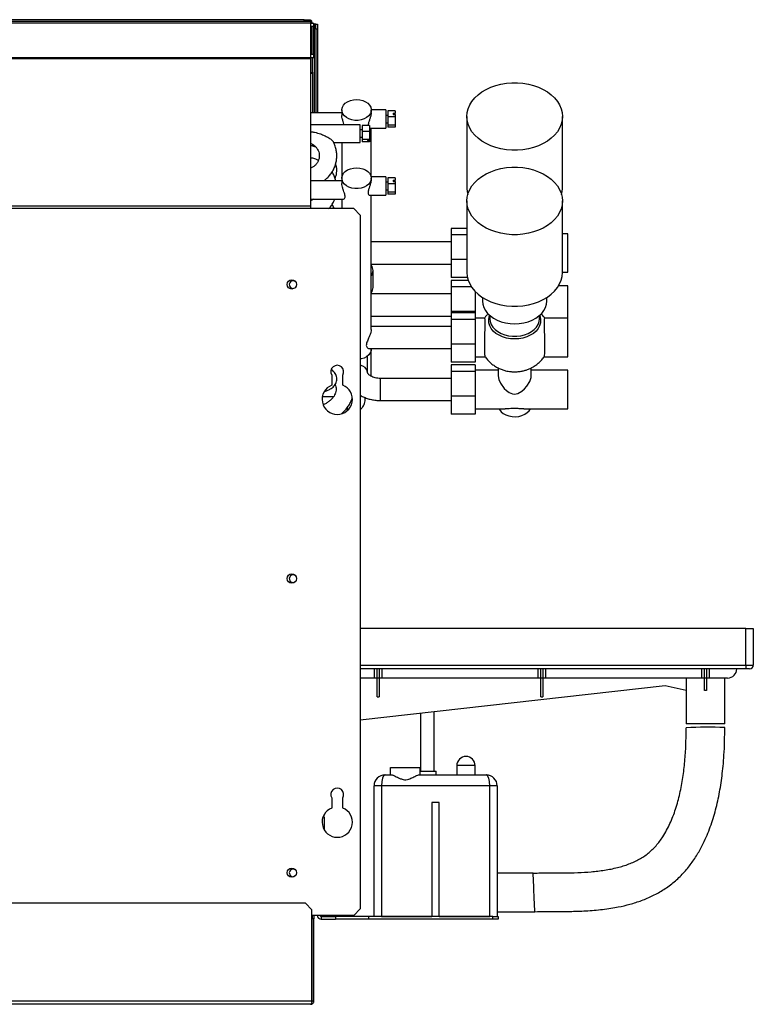
# Model space of a CAD drawing. Units: millimetres. Extents: x 314 to 4571, y 435 to 2612.
# Drawn here: x 3161 to 3560, y 1256 to 1792 of the extents above; entities that cross this region are included whole.
import ezdxf

# ---------------------------------------------------------------- set-up
doc = ezdxf.new("R2010")
doc.units = ezdxf.units.MM

msp = doc.modelspace()

# ---------------------------------------------------------------- linework, layer by layer
at = {"color": 8, "linetype": 'Continuous', "lineweight": 25}
for p, q in [((3318.78, 1790.03), (2873.58, 1790.03)), ((3320.78, 1789.43), (3320.78, 1741.09)), ((3318.78, 1771.16), (2873.58, 1771.16)), ((3318.78, 1770.6), (2873.58, 1770.6)), ((3320.78, 1723.35), (3320.78, 1722.82)), ((3356.76, 1584.71), (3356.76, 1596.71)), ((3338.76, 1579.17), (3338.76, 1580.89)), ((3345.78, 1440.73), (3555.58, 1440.73)), ((3408.28, 1386.07), (3398.28, 1386.07)), ((3319.58, 1304.33), (3319.51, 1304.33))]:
    msp.add_line(p, q, dxfattribs=at)
at = {"color": 7, "linetype": 'Continuous', "lineweight": 25}
for p, q in [((3315.24, 1791.83), (2876.32, 1791.83)), ((3315.24, 1790.83), (2876.32, 1790.83)), ((3315.24, 1790.83), (3315.24, 1791.83)), ((3315.24, 1791.83), (3318.78, 1791.83)), ((3318.78, 1790.83), (3315.24, 1790.83)), ((3318.78, 1791.83), (3318.78, 1790.83)), ((3318.78, 1790.83), (3318.78, 1790.03)), ((3318.78, 1790.23), (3319.58, 1790.23)), ((3318.78, 1790.03), (3318.78, 1771.16)), ((3318.78, 1790.03), (3320.58, 1790.03)), ((3319.58, 1790.03), (3319.58, 1790.23)), ((3320.58, 1771.16), (3320.58, 1790.03)), ((3320.78, 1789.43), (3320.58, 1789.43)), ((3321.58, 1789.43), (3320.78, 1789.43)), ((3321.58, 1789.43), (3322.58, 1789.43)), ((3321.58, 1786.6), (3321.58, 1789.43)), ((3322.58, 1789.43), (3322.58, 1786.6)), ((3320.57, 1788.1), (3319.01, 1788.1)), ((3319.01, 1788.1), (3319.01, 1773.1)), ((3319.58, 1773.1), (3319.58, 1788.1)), ((3320.57, 1773.1), (3320.57, 1788.1)), ((3322.58, 1786.6), (3321.58, 1786.6)), ((3321.58, 1786.6), (3321.58, 1741.09)), ((3322.58, 1786.6), (3322.58, 1741.09)), ((3319.01, 1773.1), (3320.57, 1773.1)), ((3318.78, 1771.16), (3318.78, 1770.6)), ((3320.58, 1771.16), (3318.78, 1771.16)), ((3318.78, 1770.6), (3318.78, 1690.36)), ((3319.58, 1771.16), (3319.58, 1764.06)), ((3319.76, 1768.3), (3319.58, 1768.3)), ((3319.76, 1763.36), (3319.76, 1768.3)), ((3319.76, 1763.36), (3319.76, 1741.09)), ((3335.76, 1741.09), (3318.78, 1741.09)), ((3335.76, 1742.7), (3335.76, 1739.7)), ((3359.76, 1742.75), (3351.76, 1742.75)), ((3351.76, 1741.29), (3351.76, 1742.7)), ((3359.76, 1742.75), (3359.76, 1732.75)), ((3364.76, 1742.21), (3360.76, 1742.21)), ((3360.76, 1742.21), (3360.76, 1738.95)), ((3363.76, 1740.93), (3364.76, 1740.93)), ((3363.76, 1740.93), (3363.76, 1740.23)), ((3364.76, 1742.21), (3364.76, 1740.93)), ((3364.76, 1740.23), (3364.76, 1740.93)), ((3360.76, 1739.75), (3359.76, 1739.75)), ((3359.76, 1735.75), (3360.76, 1735.75)), ((3364.76, 1738.95), (3360.76, 1738.95)), ((3360.76, 1738.95), (3360.76, 1734.49)), ((3363.76, 1740.23), (3364.76, 1740.23)), ((3364.76, 1740.23), (3364.76, 1738.95)), ((3364.76, 1738.95), (3364.76, 1734.49)), ((3403.76, 1739.17), (3403.76, 1700.27)), ((3455.76, 1700.27), (3455.76, 1739.17)), ((3345.76, 1734.62), (3318.78, 1734.62)), ((3345.76, 1731.1), (3345.76, 1734.62)), ((3346.76, 1731.87), (3345.76, 1731.87)), ((3345.76, 1725.12), (3345.76, 1731.1)), ((3350.76, 1734.33), (3346.76, 1734.33)), ((3346.76, 1734.33), (3346.76, 1731.06)), ((3350.76, 1731.06), (3346.76, 1731.06)), ((3346.76, 1731.06), (3346.76, 1726.6)), ((3350.76, 1734.33), (3350.76, 1731.06)), ((3350.76, 1732.83), (3350.94, 1732.77)), ((3350.76, 1731.06), (3350.76, 1726.6)), ((3350.94, 1732.75), (3359.76, 1732.75)), ((3351.76, 1706.37), (3351.76, 1732.75)), ((3364.76, 1734.49), (3360.76, 1734.49)), ((3360.76, 1734.49), (3360.76, 1733.29)), ((3364.76, 1733.29), (3360.76, 1733.29)), ((3364.76, 1734.49), (3364.76, 1733.29)), ((3331.26, 1725.12), (3345.76, 1725.12)), ((3335.76, 1725.12), (3335.76, 1705.61)), ((3345.76, 1727.87), (3346.76, 1727.87)), ((3350.76, 1726.6), (3346.76, 1726.6)), ((3346.76, 1726.6), (3346.76, 1725.41)), ((3350.76, 1725.41), (3346.76, 1725.41)), ((3349.76, 1726.13), (3350.76, 1726.13)), ((3349.76, 1726.13), (3349.76, 1725.87)), ((3349.76, 1725.87), (3350.76, 1725.87)), ((3350.76, 1726.6), (3350.76, 1726.13)), ((3350.76, 1725.87), (3350.76, 1726.13)), ((3350.76, 1725.87), (3350.76, 1725.41)), ((3319.76, 1724.03), (3319.76, 1723.02)), ((3335.76, 1704.25), (3318.78, 1704.25)), ((3335.76, 1705.61), (3335.76, 1702.78)), ((3359.76, 1706.37), (3351.69, 1706.37)), ((3351.76, 1704.91), (3351.76, 1705.61)), ((3359.76, 1706.37), (3359.76, 1696.37)), ((3360.76, 1703.37), (3359.76, 1703.37)), ((3364.76, 1705.83), (3360.76, 1705.83)), ((3360.76, 1705.83), (3360.76, 1702.57)), ((3363.76, 1704.55), (3364.76, 1704.55)), ((3363.76, 1704.55), (3363.76, 1703.84)), ((3363.76, 1703.84), (3364.76, 1703.84)), ((3364.76, 1705.83), (3364.76, 1704.55)), ((3364.76, 1703.84), (3364.76, 1704.55)), ((3364.76, 1703.84), (3364.76, 1702.57)), ((3359.76, 1699.37), (3360.76, 1699.37)), ((3364.76, 1702.57), (3360.76, 1702.57)), ((3360.76, 1702.57), (3360.76, 1698.1)), ((3364.76, 1698.1), (3360.76, 1698.1)), ((3360.76, 1698.1), (3360.76, 1696.91)), ((3364.76, 1702.57), (3364.76, 1698.1)), ((3364.76, 1698.1), (3364.76, 1696.91)), ((3318.78, 1694.25), (3336.59, 1694.25)), ((3335.76, 1694.25), (3335.76, 1689.09)), ((3350.94, 1696.37), (3359.76, 1696.37)), ((3351.76, 1623.23), (3351.76, 1696.37)), ((3364.76, 1696.91), (3360.76, 1696.91)), ((3403.76, 1693.24), (3403.76, 1654.35)), ((3455.76, 1654.35), (3455.76, 1693.24)), ((3318.78, 1690.36), (2872.78, 1690.36)), ((3318.78, 1689.09), (2872.78, 1689.09)), ((3318.78, 1690.36), (3318.78, 1689.09)), ((3342.24, 1689.09), (3318.78, 1689.09)), ((3345.78, 1685.55), (3342.24, 1689.09)), ((3345.78, 1685.55), (3345.78, 1308.17)), ((3403.76, 1678.3), (3395.26, 1678.3)), ((3395.26, 1678.3), (3395.26, 1674.72)), ((3403.76, 1674.72), (3395.26, 1674.72)), ((3395.26, 1674.72), (3395.26, 1661.33)), ((3458.76, 1675.4), (3455.76, 1675.4)), ((3458.76, 1654.44), (3458.76, 1675.4)), ((3395.26, 1670.92), (3351.76, 1670.92)), ((3403.76, 1661.33), (3395.26, 1661.33)), ((3395.26, 1661.33), (3395.26, 1651.54)), ((3351.76, 1658.92), (3395.26, 1658.92)), ((3352.76, 1646.18), (3352.76, 1655.37)), ((3404.07, 1651.54), (3395.26, 1651.54)), ((3404.49, 1650.02), (3395.26, 1650.02)), ((3395.26, 1650.02), (3395.26, 1646.43)), ((3455.76, 1654.44), (3458.76, 1654.44)), ((3406.29, 1646.43), (3395.26, 1646.43)), ((3395.26, 1646.43), (3395.26, 1633.05)), ((3458.76, 1647.11), (3453.66, 1647.11)), ((3458.76, 1629.47), (3458.76, 1647.11)), ((3395.26, 1642.64), (3351.76, 1642.64)), ((3408.26, 1644.01), (3408.26, 1633.05)), ((3412.26, 1640.75), (3412.26, 1638.79)), ((3447.26, 1638.79), (3447.26, 1640.75)), ((3351.76, 1630.64), (3395.26, 1630.64)), ((3408.26, 1633.05), (3395.26, 1633.05)), ((3395.26, 1633.05), (3395.26, 1632.38)), ((3408.26, 1632.38), (3395.26, 1632.38)), ((3395.26, 1632.38), (3395.26, 1628.79)), ((3408.26, 1628.79), (3395.26, 1628.79)), ((3395.26, 1628.79), (3395.26, 1615.41)), ((3408.26, 1633.05), (3408.26, 1632.38)), ((3408.26, 1632.38), (3408.26, 1628.79)), ((3413.37, 1629.47), (3408.26, 1629.47)), ((3408.26, 1628.79), (3408.26, 1615.41)), ((3416.26, 1630.92), (3416.26, 1629.15)), ((3443.26, 1629.15), (3443.26, 1630.92)), ((3458.76, 1629.47), (3446.15, 1629.47)), ((3458.76, 1608.51), (3458.76, 1629.47)), ((3395.26, 1624.99), (3351.76, 1624.99)), ((3350.53, 1612.99), (3395.26, 1612.99)), ((3351.76, 1612.63), (3351.76, 1612.99)), ((3351.76, 1597.87), (3351.76, 1612.63)), ((3408.26, 1615.41), (3395.26, 1615.41)), ((3395.26, 1615.41), (3395.26, 1605.61)), ((3408.26, 1615.41), (3408.26, 1605.61)), ((3349.76, 1599.9), (3349.76, 1608.89)), ((3408.26, 1608.51), (3413.67, 1608.51)), ((3445.85, 1608.51), (3458.76, 1608.51)), ((3408.26, 1605.61), (3395.26, 1605.61)), ((3408.26, 1604.09), (3395.26, 1604.09)), ((3395.26, 1604.09), (3395.26, 1600.51)), ((3408.26, 1604.09), (3408.26, 1600.51)), ((3420.76, 1602.41), (3420.76, 1598.12)), ((3438.76, 1598.12), (3438.76, 1602.41)), ((3330.28, 1598.53), (3330.28, 1593.02)), ((3336.28, 1593.02), (3336.28, 1598.53)), ((3395.26, 1596.71), (3356.76, 1596.71)), ((3408.26, 1600.51), (3395.26, 1600.51)), ((3395.26, 1600.51), (3395.26, 1587.12)), ((3420.76, 1601.19), (3408.26, 1601.19)), ((3408.26, 1600.51), (3408.26, 1587.12)), ((3458.76, 1601.19), (3438.76, 1601.19)), ((3458.76, 1580.23), (3458.76, 1601.19)), ((3331.24, 1586.73), (3325.15, 1586.73)), ((3348.51, 1585.51), (3348.51, 1586.19)), ((3408.26, 1587.12), (3395.26, 1587.12)), ((3395.26, 1587.12), (3395.26, 1577.32)), ((3408.26, 1587.12), (3408.26, 1577.32)), ((3356.76, 1584.71), (3395.26, 1584.71)), ((3408.26, 1580.23), (3424.69, 1580.23)), ((3434.83, 1580.23), (3458.76, 1580.23)), ((3408.26, 1577.32), (3395.26, 1577.32)), ((3555.58, 1460.73), (3345.78, 1460.73)), ((3555.58, 1460.73), (3559.58, 1460.73)), ((3555.58, 1440.73), (3555.58, 1460.73)), ((3559.58, 1460.73), (3559.58, 1440.73)), ((3555.58, 1438.73), (3345.78, 1438.73)), ((3353.4, 1438.73), (3353.4, 1433.73)), ((3355.03, 1433.73), (3355.03, 1438.73)), ((3356.13, 1438.73), (3356.13, 1433.73)), ((3357.76, 1433.73), (3357.76, 1438.73)), ((3442.4, 1438.73), (3442.4, 1433.73)), ((3444.03, 1433.73), (3444.03, 1438.73)), ((3445.13, 1438.73), (3445.13, 1433.73)), ((3446.76, 1433.73), (3446.76, 1438.73)), ((3531.4, 1438.73), (3531.4, 1433.73)), ((3533.03, 1433.73), (3533.03, 1438.73)), ((3534.13, 1438.73), (3534.13, 1433.73)), ((3535.76, 1433.73), (3535.76, 1438.73)), ((3555.58, 1440.73), (3559.58, 1440.73)), ((3555.58, 1440.73), (3555.58, 1438.73)), ((3557.58, 1438.73), (3555.58, 1438.73)), ((3353.4, 1433.73), (3345.78, 1433.73)), ((3355.03, 1433.73), (3353.4, 1433.73)), ((3356.13, 1433.73), (3355.03, 1433.73)), ((3355.03, 1423.58), (3355.03, 1433.73)), ((3357.76, 1433.73), (3356.13, 1433.73)), ((3356.13, 1433.73), (3356.13, 1423.58)), ((3442.4, 1433.73), (3357.76, 1433.73)), ((3444.03, 1433.73), (3442.4, 1433.73)), ((3445.13, 1433.73), (3444.03, 1433.73)), ((3444.03, 1423.58), (3444.03, 1433.73)), ((3446.76, 1433.73), (3445.13, 1433.73)), ((3445.13, 1433.73), (3445.13, 1423.58)), ((3531.4, 1433.73), (3446.76, 1433.73)), ((3523.11, 1433.73), (3523.11, 1426.85)), ((3533.03, 1433.73), (3531.4, 1433.73)), ((3534.13, 1433.73), (3533.03, 1433.73)), ((3533.03, 1426.9), (3533.03, 1433.73)), ((3535.76, 1433.73), (3534.13, 1433.73)), ((3534.13, 1433.73), (3534.13, 1426.9)), ((3545.58, 1433.73), (3535.76, 1433.73)), ((3544.08, 1408.73), (3544.08, 1433.73)), ((3511.56, 1429.39), (3345.78, 1410.88)), ((3523.11, 1426.85), (3511.56, 1429.39)), ((3523.08, 1426.85), (3523.08, 1408.73)), ((3355.03, 1423.58), (3356.13, 1423.58)), ((3444.03, 1423.58), (3445.13, 1423.58)), ((3378.53, 1414.53), (3378.53, 1383.07)), ((3386.03, 1383.07), (3386.03, 1415.37)), ((3544.08, 1408.73), (3523.08, 1408.73)), ((3362.28, 1381.07), (3362.28, 1385.07)), ((3362.28, 1385.07), (3378.28, 1385.07)), ((3378.28, 1381.07), (3378.28, 1385.07)), ((3378.28, 1383.07), (3387.03, 1383.07)), ((3387.03, 1381.07), (3387.03, 1383.07)), ((3398.28, 1386.07), (3398.28, 1381.07)), ((3408.28, 1381.07), (3408.28, 1386.07)), ((3359.28, 1381.07), (3362.86, 1381.07)), ((3377.7, 1381.07), (3414.28, 1381.07)), ((3353.28, 1304.07), (3353.28, 1375.07)), ((3357.28, 1375.07), (3353.28, 1375.07)), ((3357.28, 1375.07), (3357.28, 1304.07)), ((3416.28, 1375.07), (3357.28, 1375.07)), ((3416.28, 1304.07), (3416.28, 1375.07)), ((3420.28, 1375.07), (3416.28, 1375.07)), ((3420.28, 1375.07), (3420.28, 1304.07)), ((3330.28, 1368.53), (3330.28, 1363.02)), ((3336.28, 1363.02), (3336.28, 1368.53)), ((3384.78, 1366.07), (3384.78, 1304.07)), ((3388.78, 1366.07), (3384.78, 1366.07)), ((3388.78, 1304.07), (3388.78, 1366.07)), ((3326.28, 1358.07), (3325.5, 1358.07)), ((3325.93, 1359.07), (3326.28, 1359.07)), ((3326.28, 1359.07), (3326.28, 1359.7)), ((3326.28, 1350.97), (3326.28, 1358.07)), ((3439.85, 1327.57), (3420.28, 1327.57)), ((3315.95, 1311.23), (2877.11, 1311.23)), ((3319.51, 1307.68), (3315.95, 1311.23)), ((3319.51, 1258.03), (3319.51, 1307.68)), ((3342.24, 1304.63), (3345.78, 1308.17)), ((3342.24, 1304.63), (3319.51, 1304.63)), ((3319.58, 1304.33), (3319.58, 1304.63)), ((3319.58, 1304.33), (3319.58, 1302.73)), ((3320.58, 1302.73), (3319.58, 1302.73)), ((3319.58, 1258.03), (3319.58, 1302.73)), ((3320.58, 1304.63), (3320.58, 1302.73)), ((3320.58, 1258.03), (3320.58, 1302.73)), ((3324.54, 1304.07), (3324.54, 1302.57)), ((3324.54, 1304.07), (3332.28, 1304.07)), ((3324.54, 1302.57), (3332.28, 1302.57)), ((3332.28, 1304.07), (3332.28, 1302.57)), ((3350.28, 1304.07), (3332.28, 1304.07)), ((3350.28, 1302.57), (3332.28, 1302.57)), ((3350.28, 1304.07), (3350.28, 1302.57)), ((3417.95, 1304.07), (3350.28, 1304.07)), ((3417.95, 1302.57), (3350.28, 1302.57)), ((3357.28, 1304.07), (3384.78, 1304.07)), ((3388.78, 1304.07), (3416.28, 1304.07)), ((3417.95, 1302.57), (3417.95, 1304.07)), ((3417.95, 1304.07), (3420.78, 1304.07)), ((3420.78, 1302.57), (3417.95, 1302.57)), ((3420.28, 1306.57), (3440.71, 1306.57)), ((3420.78, 1304.07), (3420.78, 1302.57)), ((3319.51, 1258.03), (2873.55, 1258.03)), ((3318.78, 1256.23), (2874.28, 1256.23)), ((3320.58, 1258.03), (3319.58, 1258.03))]:
    msp.add_line(p, q, dxfattribs=at)
at = {"color": 7, "linetype": 'Continuous', "lineweight": 25, "flags": 128}
for points in [[(3455.76, 1739.17), (3455.58, 1737.03), (3455.06, 1734.93), (3454.19, 1732.88), (3453, 1730.91), (3451.48, 1729.06), (3449.68, 1727.35), (3447.6, 1725.79), (3445.29, 1724.42), (3442.76, 1723.24), (3440.06, 1722.28), (3437.22, 1721.55), (3434.28, 1721.06), (3431.27, 1720.81), (3428.25, 1720.81), (3425.25, 1721.06), (3422.3, 1721.55), (3419.46, 1722.28), (3416.76, 1723.24), (3414.23, 1724.42), (3411.92, 1725.79), (3409.84, 1727.35), (3408.04, 1729.06), (3406.53, 1730.91), (3405.33, 1732.88), (3404.46, 1734.93), (3403.94, 1737.03), (3403.76, 1739.17), (3403.94, 1741.3), (3404.46, 1743.41), (3405.33, 1745.45), (3406.53, 1747.42), (3408.04, 1749.27), (3409.84, 1750.98), (3411.92, 1752.54), (3414.23, 1753.91), (3416.76, 1755.09), (3419.46, 1756.05), (3422.3, 1756.78), (3425.25, 1757.27), (3428.25, 1757.52), (3431.27, 1757.52), (3434.28, 1757.27), (3437.22, 1756.78), (3440.06, 1756.05), (3442.76, 1755.09), (3445.29, 1753.91), (3447.6, 1752.54), (3449.68, 1750.98), (3451.48, 1749.27), (3453, 1747.42), (3454.19, 1745.45), (3455.06, 1743.41), (3455.58, 1741.3), (3455.76, 1739.17)], [(3343.76, 1748.36), (3345.48, 1748.23), (3347.12, 1747.84), (3348.6, 1747.2), (3349.86, 1746.36), (3350.83, 1745.35), (3351.47, 1744.21), (3351.75, 1743.01), (3351.66, 1741.79), (3351.19, 1740.61), (3350.38, 1739.53), (3349.26, 1738.59), (3347.89, 1737.85), (3346.32, 1737.34), (3344.63, 1737.08), (3342.9, 1737.08), (3341.21, 1737.34), (3339.64, 1737.85), (3338.26, 1738.59), (3337.14, 1739.53), (3336.33, 1740.61), (3335.87, 1741.79), (3335.77, 1743.01), (3336.05, 1744.21), (3336.69, 1745.35), (3337.66, 1746.36), (3338.92, 1747.2), (3340.4, 1747.84), (3342.04, 1748.23), (3343.76, 1748.36)], [(3343.76, 1711.27), (3345.48, 1711.14), (3347.12, 1710.75), (3348.6, 1710.12), (3349.86, 1709.27), (3350.83, 1708.26), (3351.47, 1707.13), (3351.75, 1705.92), (3351.66, 1704.7), (3351.19, 1703.52), (3350.38, 1702.44), (3349.26, 1701.51), (3347.89, 1700.77), (3346.32, 1700.25), (3344.63, 1699.99), (3342.9, 1699.99), (3341.21, 1700.25), (3339.64, 1700.77), (3338.26, 1701.51), (3337.14, 1702.44), (3336.33, 1703.52), (3335.87, 1704.7), (3335.77, 1705.92), (3336.05, 1707.13), (3336.69, 1708.26), (3337.66, 1709.27), (3338.92, 1710.12), (3340.4, 1710.75), (3342.04, 1711.14), (3343.76, 1711.27)], [(3455.76, 1693.24), (3455.58, 1691.1), (3455.06, 1689), (3454.19, 1686.95), (3453, 1684.98), (3451.48, 1683.13), (3449.68, 1681.42), (3447.6, 1679.86), (3445.29, 1678.49), (3442.76, 1677.31), (3440.06, 1676.35), (3437.22, 1675.62), (3434.28, 1675.13), (3431.27, 1674.88), (3428.25, 1674.88), (3425.25, 1675.13), (3422.3, 1675.62), (3419.46, 1676.35), (3416.76, 1677.31), (3414.23, 1678.49), (3411.92, 1679.86), (3409.84, 1681.42), (3408.04, 1683.13), (3406.53, 1684.98), (3405.33, 1686.95), (3404.46, 1689), (3403.94, 1691.1), (3403.76, 1693.24), (3403.94, 1695.37), (3404.46, 1697.48), (3405.33, 1699.52), (3406.53, 1701.49), (3408.04, 1703.34), (3409.84, 1705.05), (3411.92, 1706.61), (3414.23, 1707.98), (3416.76, 1709.16), (3419.46, 1710.12), (3422.3, 1710.85), (3425.25, 1711.34), (3428.25, 1711.59), (3431.27, 1711.59), (3434.28, 1711.34), (3437.22, 1710.85), (3440.06, 1710.12), (3442.76, 1709.16), (3445.29, 1707.98), (3447.6, 1706.61), (3449.68, 1705.05), (3451.48, 1703.34), (3453, 1701.49), (3454.19, 1699.52), (3455.06, 1697.48), (3455.58, 1695.37), (3455.76, 1693.24)], [(3403.76, 1700.27), (3403.94, 1698.14), (3404.24, 1696.76)], [(3455.28, 1696.76), (3455.58, 1698.14), (3455.76, 1700.27)], [(3403.76, 1654.35), (3403.94, 1652.21), (3404.46, 1650.11), (3405.33, 1648.06), (3406.53, 1646.09), (3408.04, 1644.24), (3409.84, 1642.53), (3411.92, 1640.97), (3414.23, 1639.6), (3416.76, 1638.42), (3419.46, 1637.46), (3422.3, 1636.73), (3425.25, 1636.24), (3428.25, 1635.99), (3431.27, 1635.99), (3434.28, 1636.24), (3437.22, 1636.73), (3440.06, 1637.46), (3442.76, 1638.42), (3445.29, 1639.6), (3447.6, 1640.97), (3449.68, 1642.53), (3451.48, 1644.24), (3453, 1646.09), (3454.19, 1648.06), (3455.06, 1650.11), (3455.58, 1652.21), (3455.76, 1654.35)], [(3412.26, 1638.79), (3412.44, 1637.03), (3412.97, 1635.3), (3413.84, 1633.65), (3415.04, 1632.1), (3416.54, 1630.69), (3418.3, 1629.44), (3420.3, 1628.38), (3422.49, 1627.53), (3424.83, 1626.92), (3427.27, 1626.54), (3429.76, 1626.42), (3432.25, 1626.54), (3434.69, 1626.92), (3437.03, 1627.53), (3439.22, 1628.38), (3441.22, 1629.44), (3442.99, 1630.69), (3444.48, 1632.1), (3445.68, 1633.65), (3446.55, 1635.3), (3447.08, 1637.03), (3447.26, 1638.79), (3447.26, 1638.79)], [(3351.76, 1612.63), (3351.66, 1611.71), (3351.19, 1610.53), (3350.38, 1609.45), (3349.26, 1608.52), (3347.89, 1607.78), (3346.32, 1607.27), (3345.78, 1607.15)], [(3420.76, 1598.12), (3421.11, 1596.15), (3422.07, 1594.03), (3424.11, 1591.27), (3425.38, 1590.05), (3426.84, 1589), (3428.65, 1588.27), (3429.76, 1588.14), (3431.53, 1588.46), (3433.75, 1589.73), (3435.2, 1591.04), (3436.48, 1592.56), (3437.99, 1595.08), (3438.67, 1597.13), (3438.76, 1598.12), (3438.76, 1598.12)], [(3421.21, 1580.23), (3421.49, 1579.71), (3422.37, 1578.59), (3423.56, 1577.61), (3425, 1576.82), (3426.64, 1576.26), (3428.4, 1575.93), (3430.22, 1575.87), (3432.02, 1576.06), (3433.72, 1576.51), (3435.27, 1577.19), (3436.59, 1578.08), (3437.63, 1579.13), (3438.31, 1580.23)], [(3319.58, 1304.33), (3319.55, 1304.02), (3319.51, 1303.86)]]:
    msp.add_lwpolyline(points, dxfattribs=at)
at = {"color": 8, "linetype": 'Continuous', "lineweight": 25, "flags": 128}
for points in [[(3429.76, 1618.15), (3427.5, 1618.28), (3425.29, 1618.66), (3423.2, 1619.29), (3421.28, 1620.15), (3419.58, 1621.22), (3418.14, 1622.46), (3417.01, 1623.85), (3416.2, 1625.36), (3415.75, 1626.93), (3415.66, 1628.53), (3415.93, 1630.13), (3416.26, 1631.05)], [(3416.26, 1629.15), (3416.44, 1627.58), (3416.99, 1626.05), (3417.89, 1624.61), (3419.11, 1623.29), (3420.62, 1622.13), (3422.38, 1621.16), (3424.34, 1620.41), (3426.45, 1619.9), (3428.65, 1619.64), (3430.88, 1619.64), (3433.07, 1619.9), (3435.18, 1620.41), (3437.14, 1621.16), (3438.9, 1622.13), (3440.41, 1623.29), (3441.63, 1624.61), (3442.53, 1626.05), (3443.08, 1627.58), (3443.26, 1629.15), (3443.26, 1629.15)], [(3443.26, 1631.05), (3443.59, 1630.13), (3443.86, 1628.53), (3443.77, 1626.93), (3443.32, 1625.36), (3442.51, 1623.85), (3441.38, 1622.46), (3439.94, 1621.22), (3438.24, 1620.15), (3436.32, 1619.29), (3434.23, 1618.66), (3432.03, 1618.28), (3429.76, 1618.15)], [(3348.51, 1585.52), (3348.5, 1585.74), (3348.38, 1586.29)]]:
    msp.add_lwpolyline(points, dxfattribs=at)
at = {"color": 7, "linetype": 'Continuous', "lineweight": 25}
for centre in [(3308.53, 1647.83), (3308.53, 1487.83), (3308.53, 1327.83)]:
    msp.add_circle(centre, 2.5, dxfattribs=at)
for centre, radius, start, end in [((3317.98, 1790.23), 1.6, 0, 60), ((3318.88, 1763.53), 0.895, 263.4197, 348.7224), ((3347.89, 1655.37), 4.85, 323.0375, 36.9625), ((3309.28, 1647.73), 2.1, 58.899, 285.9117), ((3347.79, 1646.26), 4.97, 323.0184, 359.1178), ((3333.28, 1600.33), 3.5, 328.9973, 211.0027), ((3333.28, 1585.33), 8.25, 111.3237, 68.6763), ((3309.28, 1487.73), 2.1, 58.899, 285.9117), ((3545.58, 1438.73), 5, 270, 0), ((3557.58, 1440.73), 2, 270, 0), ((3535.12, 1140.61), 266.35, 88.0832, 92.6018), ((3403.28, 1386.07), 5, 0, 180), ((3359.28, 1375.07), 6, 90, 180), ((3414.28, 1375.07), 6, 0, 90), ((3333.28, 1370.33), 3.5, 328.9973, 211.0027), ((3333.28, 1355.33), 8.25, 111.3237, 68.6763), ((3309.28, 1327.73), 2.1, 58.899, 285.9117), ((3324.54, 1304.83), 2.26, 185.0771, 270), ((3324.54, 1304.83), 0.76, 195.2575, 270)]:
    msp.add_arc(centre, radius, start, end, dxfattribs=at)
at = {"color": 8, "linetype": 'Continuous', "lineweight": 25}
msp.add_arc((3345.05, 1599.17), 4.78, 9.7457, 81.1709, dxfattribs=at)
at = {"color": 7, "linetype": 'Continuous', "lineweight": 25}
for centre, major_axis, ratio, start_param, end_param in [((3533.58, 1423.33), (10.5, 0), 0.340428, 1.518391, 1.623201), ((3359.28, 1375.07), (0, 6), 0.333333, 0, 1.570796), ((3414.28, 1375.07), (0, 6), 0.333333, 4.712389, 6.283185), ((3440.28, 1317.07), (-0.43, 10.5), 0.000592, 3.142936, 6.297597)]:
    msp.add_ellipse(centre, major_axis=major_axis, ratio=ratio, start_param=start_param, end_param=end_param, dxfattribs=at)
for points, knots in [([(3351.76, 1741.29), (3351.73, 1740.89), (3351.67, 1740.11), (3351.26, 1738.65), (3350.68, 1737.05), (3350.2, 1735.59), (3349.97, 1734.6), (3350.01, 1734.33), (3350.01, 1734.33)], [0, 0, 0, 0, 0.192315, 0.384024, 0.591226, 0.826141, 0.999974, 1, 1, 1, 1]), ([(3337.03, 1734.62), (3337, 1734.74), (3336.86, 1735.3), (3336.44, 1736.48), (3335.96, 1738.04), (3335.77, 1739.14), (3335.76, 1739.62), (3335.76, 1739.7)], [0, 0, 0, 0, 0.071722, 0.338797, 0.646939, 0.942765, 1, 1, 1, 1]), ([(3318.78, 1730.92), (3318.81, 1730.91), (3319.53, 1730.85), (3321.35, 1730.52), (3323.82, 1729.85), (3326.23, 1728.88), (3328.19, 1727.86), (3329.77, 1726.81), (3330.68, 1726.02), (3331.05, 1725.61), (3331.08, 1725.5), (3331.09, 1725.48)], [0, 0, 0, 0, 0.005442, 0.147584, 0.37864, 0.526854, 0.6778, 0.832839, 0.926687, 0.98511, 1, 1, 1, 1]), ([(3325.98, 1704.25), (3326.56, 1704.69), (3327.75, 1705.61), (3329.3, 1707.29), (3330.64, 1709.17), (3331.7, 1711.21), (3332.46, 1713.38), (3332.92, 1715.62), (3333.06, 1717.9), (3332.89, 1720.18), (3332.39, 1722.41), (3331.78, 1724.19), (3331.24, 1725.16), (3331.07, 1725.46)], [0, 0, 0, 0, 0.0911187, 0.1877223, 0.2841895, 0.3805078, 0.4766776, 0.5727105, 0.6686314, 0.7644757, 0.8602779, 0.9560771, 1, 1, 1, 1]), ([(3318.75, 1724.51), (3318.96, 1724.44), (3319.64, 1724.2), (3320.67, 1723.51), (3321.77, 1722.49), (3322.63, 1721.28), (3323.23, 1719.93), (3323.53, 1718.48), (3323.52, 1717.01), (3323.19, 1715.55), (3322.56, 1714.19), (3321.66, 1712.96), (3320.5, 1711.96), (3319.51, 1711.32), (3318.88, 1711.11), (3318.75, 1711.07)], [0, 0, 0, 0, 0.035471, 0.118893, 0.202774, 0.287335, 0.372744, 0.459047, 0.546089, 0.633487, 0.720579, 0.806974, 0.892504, 0.977202, 1, 1, 1, 1]), ([(3321.57, 1722.61), (3321.42, 1722.66), (3320.55, 1722.94), (3319.59, 1723.13), (3318.78, 1723.2), (3318.75, 1723.2)], [0, 0, 0, 0, 0.1637531, 0.9682335, 1, 1, 1, 1]), ([(3323.04, 1715.33), (3322.57, 1715.54), (3321.39, 1716.07), (3319.94, 1716.5), (3318.96, 1716.63), (3318.75, 1716.65)], [0, 0, 0, 0, 0.342971, 0.860888, 1, 1, 1, 1]), ([(3332.45, 1704.25), (3332.42, 1704.41), (3332.24, 1705.31), (3331.57, 1706.87), (3330.92, 1708.29), (3330.45, 1708.94), (3330.42, 1708.96)], [0, 0, 0, 0, 0.094331, 0.536874, 0.979609, 1, 1, 1, 1]), ([(3332.08, 1705.46), (3332.25, 1705.86), (3332.67, 1706.86), (3332.99, 1708.55), (3333.04, 1710.44), (3332.84, 1712.06), (3332.52, 1713), (3332.4, 1713.35)], [0, 0, 0, 0, 0.16186, 0.399632, 0.632757, 0.863236, 1, 1, 1, 1]), ([(3351.76, 1704.91), (3351.73, 1704.51), (3351.67, 1703.73), (3351.25, 1702.26), (3350.69, 1700.68), (3350.17, 1699.17), (3349.95, 1697.9), (3350.08, 1697.04), (3350.46, 1696.47), (3350.77, 1696.42), (3350.94, 1696.39)], [0, 0, 0, 0, 0.125566, 0.250737, 0.386024, 0.539405, 0.652904, 0.76664, 0.877978, 1, 1, 1, 1]), ([(3336.59, 1694.28), (3336.61, 1694.27), (3336.83, 1694.19), (3337.24, 1694.53), (3337.55, 1695.28), (3337.51, 1696.34), (3337.17, 1697.59), (3336.65, 1699.05), (3336.08, 1700.69), (3335.79, 1702), (3335.77, 1702.62), (3335.76, 1702.78)], [0, 0, 0, 0, 0.01961, 0.169789, 0.288369, 0.407453, 0.517163, 0.642862, 0.793402, 0.943765, 1, 1, 1, 1]), ([(3320.38, 1694.25), (3319.99, 1693.98), (3319.48, 1693.63), (3318.88, 1693.43), (3318.75, 1693.39)], [0, 0, 0, 0, 0.7757005, 1, 1, 1, 1]), ([(3328.74, 1689.09), (3328.92, 1689.27), (3329.63, 1690), (3330.61, 1691.51), (3331.49, 1693.06), (3331.81, 1694.02), (3331.89, 1694.25)], [0, 0, 0, 0, 0.123502, 0.501725, 0.879364, 1, 1, 1, 1]), ([(3331.6, 1689.09), (3331.59, 1689.12), (3331.31, 1689.87), (3330.92, 1690.61), (3330.45, 1691.26), (3330.42, 1691.29)], [0, 0, 0, 0, 0.041539, 0.957801, 1, 1, 1, 1]), ([(3413.37, 1629.47), (3413.37, 1629.47), (3413.39, 1629.66), (3413.47, 1628.97), (3413.52, 1627.72), (3413.53, 1625.89), (3413.5, 1623.62), (3413.4, 1620.18), (3413.3, 1616.6), (3413.27, 1613.29), (3413.33, 1610.65), (3413.46, 1608.97), (3413.58, 1608.75), (3413.63, 1608.66)], [0, 0, 0, 0, 0.000372, 0.110476, 0.22072, 0.256691, 0.366746, 0.476794, 0.587007, 0.697191, 0.807157, 0.917066, 1, 1, 1, 1]), ([(3415.33, 1631.92), (3414.95, 1631.51), (3414.21, 1630.73), (3413.63, 1629.83), (3413.36, 1629.4)], [0, 0, 0, 0, 0.527466, 1, 1, 1, 1]), ([(3446.2, 1629.34), (3446.03, 1629.62), (3445.47, 1630.55), (3444.74, 1631.35), (3444.23, 1631.91)], [0, 0, 0, 0, 0.305266, 1, 1, 1, 1]), ([(3446, 1626.4), (3446, 1627.14), (3446.02, 1628.6), (3446.11, 1629.52), (3446.14, 1629.37), (3446.15, 1629.34)], [0, 0, 0, 0, 0.429128, 0.858227, 1, 1, 1, 1]), ([(3351.76, 1623.23), (3351.72, 1622.78), (3351.65, 1621.88), (3351.08, 1620.22), (3350.28, 1618.39), (3349.48, 1616.68), (3349.02, 1615.19), (3349.06, 1614.15), (3349.52, 1613.35), (3350.12, 1612.93), (3350.46, 1613.04), (3350.53, 1613.06)], [0, 0, 0, 0, 0.118393, 0.236328, 0.365332, 0.520386, 0.622016, 0.724321, 0.815946, 0.965011, 1, 1, 1, 1]), ([(3445.89, 1608.69), (3445.92, 1608.7), (3446.02, 1608.72), (3446.15, 1609.99), (3446.24, 1612.33), (3446.24, 1615.48), (3446.16, 1619.01), (3446.06, 1622.53), (3446, 1624.98), (3446, 1626.12), (3446, 1626.4)], [0, 0, 0, 0, 0.062736, 0.211337, 0.35962, 0.507499, 0.655307, 0.803372, 0.951627, 1, 1, 1, 1]), ([(3413.6, 1608.64), (3413.68, 1608.5), (3414.17, 1607.71), (3415.3, 1606.43), (3416.96, 1604.83), (3418.82, 1603.47), (3420.8, 1602.34), (3422.82, 1601.48), (3424.65, 1600.92), (3426.29, 1600.57), (3427.93, 1600.34), (3429.1, 1600.31), (3429.76, 1600.29)], [0, 0, 0, 0, 0.025502, 0.147275, 0.26922, 0.391071, 0.512097, 0.630191, 0.737532, 0.814969, 0.895836, 1, 1, 1, 1]), ([(3429.76, 1600.29), (3430.62, 1600.32), (3431.82, 1600.36), (3433.59, 1600.64), (3435.1, 1600.98), (3436.87, 1601.54), (3438.67, 1602.32), (3440.47, 1603.33), (3442.22, 1604.57), (3443.85, 1606.05), (3445.11, 1607.42), (3445.73, 1608.36), (3445.93, 1608.67)], [0, 0, 0, 0, 0.135216, 0.19073, 0.283041, 0.37958, 0.483704, 0.592957, 0.706242, 0.822656, 0.941532, 1, 1, 1, 1]), ([(3326.5, 1589.74), (3326.63, 1589.77), (3327.4, 1589.98), (3328.55, 1590.44), (3329.9, 1591.16), (3330.97, 1591.96), (3331.82, 1592.87), (3332.48, 1593.93), (3332.91, 1595.12), (3333.06, 1596.41), (3332.91, 1597.69), (3332.49, 1598.88), (3331.87, 1599.9), (3331.08, 1600.75), (3330.47, 1601.28), (3330.1, 1601.5), (3330.05, 1601.53)], [0, 0, 0, 0, 0.02382, 0.147375, 0.252974, 0.336712, 0.413015, 0.485714, 0.556877, 0.62762, 0.702374, 0.773092, 0.84228, 0.913024, 0.989197, 1, 1, 1, 1]), ([(3356.76, 1596.71), (3356.52, 1596.71), (3355.79, 1596.73), (3354.59, 1596.87), (3353.25, 1597.2), (3352.08, 1597.66), (3351.13, 1598.2), (3350.45, 1598.75), (3350.02, 1599.24), (3349.81, 1599.62), (3349.77, 1599.8), (3349.76, 1599.87), (3349.76, 1599.9)], [0, 0, 0, 0, 0.0520121, 0.1590868, 0.2655957, 0.3710011, 0.4753852, 0.5796452, 0.6853555, 0.7958883, 0.9179563, 1, 1, 1, 1]), ([(3332.09, 1593.37), (3332.17, 1593.19), (3332.45, 1592.59), (3332.65, 1591.56), (3332.69, 1590.26), (3332.43, 1588.97), (3331.9, 1587.71), (3331.14, 1586.49), (3330.1, 1585.3), (3328.77, 1584.15), (3327.29, 1583.14), (3326.16, 1582.59), (3325.64, 1582.34)], [0, 0, 0, 0, 0.046925, 0.156881, 0.274547, 0.39877, 0.503043, 0.60259, 0.708431, 0.811265, 0.912631, 1, 1, 1, 1]), ([(3335.67, 1577.59), (3336.22, 1578.09), (3337.4, 1579.16), (3338.91, 1581.01), (3340.2, 1583.06), (3341.04, 1584.8), (3341.34, 1585.88), (3341.43, 1586.2)], [0, 0, 0, 0, 0.2037427, 0.4391955, 0.6719427, 0.9012965, 1, 1, 1, 1]), ([(3345.78, 1587.47), (3345.93, 1587.38), (3346.74, 1586.89), (3348.37, 1586.2), (3350.64, 1585.45), (3353.04, 1584.96), (3355.09, 1584.73), (3356.34, 1584.71), (3356.76, 1584.71)], [0, 0, 0, 0, 0.048486, 0.257549, 0.468271, 0.679777, 0.891642, 1, 1, 1, 1]), ([(3345.78, 1579.75), (3345.9, 1579.84), (3346.41, 1580.25), (3347.13, 1581.15), (3347.88, 1582.43), (3348.36, 1583.81), (3348.5, 1584.86), (3348.51, 1585.42), (3348.51, 1585.51)], [0, 0, 0, 0, 0.065718, 0.29583, 0.520404, 0.741196, 0.960142, 1, 1, 1, 1]), ([(3424.69, 1580.25), (3424.92, 1580.25), (3425.57, 1580.24), (3426.86, 1580.37), (3428.36, 1580.52), (3429.99, 1580.57), (3431.82, 1580.48), (3433.51, 1580.26), (3434.48, 1580.25), (3434.83, 1580.25)], [0, 0, 0, 0, 0.081834, 0.236534, 0.403981, 0.500318, 0.654752, 0.875232, 1, 1, 1, 1]), ([(3439.85, 1327.57), (3442.64, 1327.68), (3448.19, 1327.89), (3456.28, 1327.68), (3464.02, 1327.83), (3471.42, 1328.26), (3478.64, 1329.1), (3485.5, 1330.45), (3491.83, 1332.4), (3497.5, 1334.94), (3502.53, 1338.27), (3506.83, 1342.45), (3510.86, 1347.86), (3514.46, 1354.57), (3517.47, 1362.5), (3519.73, 1370.91), (3521.34, 1379.58), (3522.4, 1388.42), (3522.99, 1397.46), (3523.02, 1403.57), (3523.03, 1406.69)], [0, 0, 0, 0, 0.06058, 0.12078, 0.175741, 0.228826, 0.281705, 0.333501, 0.380598, 0.425422, 0.468048, 0.51078, 0.555192, 0.614264, 0.675656, 0.738971, 0.803205, 0.867331, 0.932309, 1, 1, 1, 1]), ([(3440.71, 1306.57), (3442.74, 1306.67), (3446.46, 1306.85), (3451.53, 1306.75), (3455.66, 1306.74), (3459.23, 1306.76), (3462.66, 1306.83), (3468.06, 1307.01), (3475.32, 1307.49), (3483.57, 1308.62), (3490.88, 1310.19), (3497.29, 1312.06), (3503.53, 1314.52), (3509.57, 1317.7), (3515.26, 1321.62), (3520.41, 1326.23), (3524.86, 1331.38), (3528.68, 1336.88), (3532.45, 1343.58), (3535.91, 1351.56), (3538.4, 1359.32), (3540, 1365.66), (3541.02, 1370.51), (3541.88, 1375.46), (3542.6, 1380.55), (3543.21, 1386), (3543.69, 1392.11), (3544.01, 1399.13), (3544.02, 1404.14), (3544.03, 1406.81)], [0, 0, 0, 0, 0.035703, 0.065676, 0.089251, 0.10837, 0.128548, 0.149821, 0.203386, 0.256778, 0.296232, 0.33501, 0.374182, 0.414238, 0.455045, 0.495554, 0.535522, 0.574767, 0.61333, 0.670597, 0.727782, 0.756556, 0.785713, 0.815225, 0.845043, 0.8761, 0.911853, 0.952936, 1, 1, 1, 1]), ([(3362.86, 1381.07), (3363.05, 1381.05), (3363.56, 1380.98), (3364.97, 1380.3), (3366.88, 1379.26), (3368.9, 1378.48), (3370.64, 1378.32), (3372.53, 1378.74), (3374.56, 1379.73), (3376.35, 1380.69), (3377.31, 1381.05), (3377.63, 1381.07), (3377.7, 1381.07)], [0, 0, 0, 0, 0.066124, 0.182419, 0.337164, 0.438732, 0.517537, 0.596278, 0.731649, 0.876027, 0.97596, 1, 1, 1, 1]), ([(3319.51, 1258.03), (3319.48, 1257.8), (3319.41, 1257.33), (3319.24, 1256.74), (3319.04, 1256.32), (3318.87, 1256.26), (3318.78, 1256.23)], [0, 0, 0, 0, 0.2398852, 0.4858947, 0.7389794, 1, 1, 1, 1]), ([(3318.78, 1256.23), (3318.99, 1256.26), (3319.42, 1256.3), (3319.98, 1256.64), (3320.39, 1257.15), (3320.56, 1257.64), (3320.58, 1257.94), (3320.58, 1258.03)], [0, 0, 0, 0, 0.232556, 0.464343, 0.688142, 0.905067, 1, 1, 1, 1]), ([(3319.44, 1257.61), (3319.48, 1257.67), (3319.56, 1257.79), (3319.58, 1257.95), (3319.58, 1258.03)], [0, 0, 0, 0, 0.470722, 1, 1, 1, 1])]:
    msp.add_open_spline(points, degree=3, knots=knots, dxfattribs=at)

doc.saveas('drawing.dxf')
